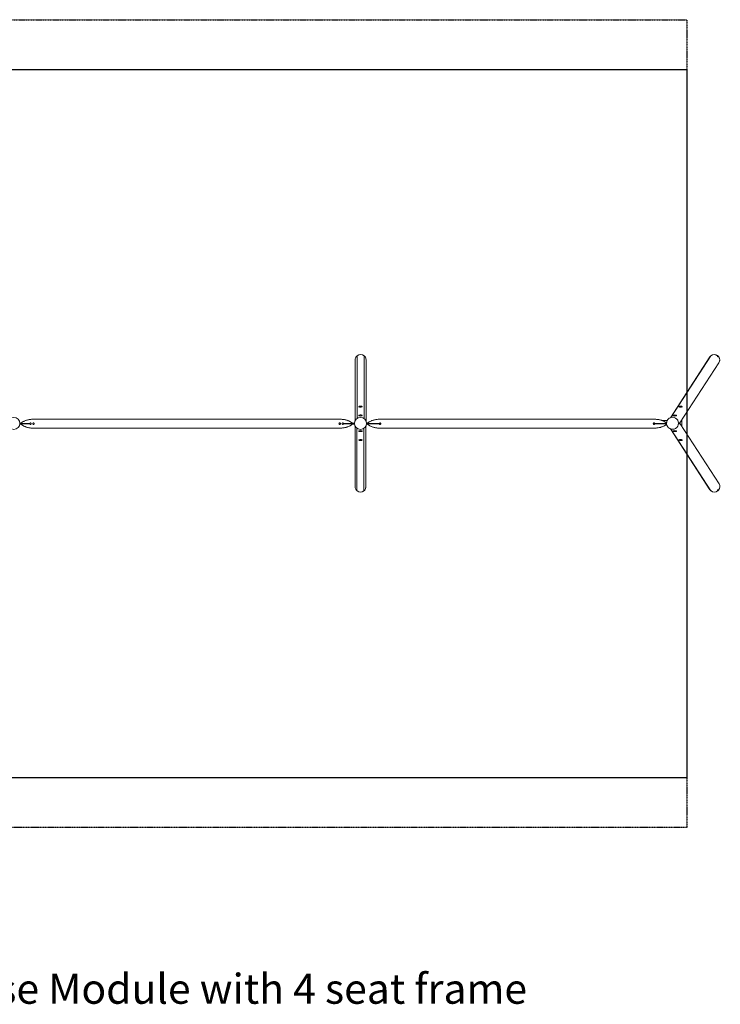
# Model space of a CAD drawing. Units: millimetres. Extents: x 15491 to 26167, y -5782 to 4073.
# Drawn here: x 19152 to 26167, y -5782 to 4073 of the extents above; entities that cross this region are included whole.
import ezdxf
from ezdxf.enums import TextEntityAlignment as Align

# ---------------------------------------------------------------- set-up
doc = ezdxf.new("R2010")
doc.units = ezdxf.units.MM
doc.header["$MEASUREMENT"] = 0
doc.linetypes.add('BORDER', pattern=[1.75, 0.5, -0.25, 0.5, -0.25, 0, -0.25])
doc.layers.add('HAGS-EN1176 Falling Space', color=30, linetype='BORDER')
doc.layers.add('HAGS-EN1176 Tested Surface', color=1, linetype='Continuous')
doc.layers.add('HAGS-Label', color=7, linetype='Continuous', lineweight=100)

msp = doc.modelspace()

# ---------------------------------------------------------------- linework, layer by layer
at = {"lineweight": 0}
for p, q in [((22530.6, 700.2), (22526.4, 702)), ((22530.6, 83.3), (22530.6, 707.4)), ((22600.2, 80.8), (22600.2, 707.4)), ((22604.4, 702), (22600.2, 700.2)), ((25667.1, 89.8), (26061.6, 698.1)), ((25670.7, 91), (26071.4, 709)), ((26139.4, 706.3), (26137.8, 702.1)), ((26139.8, 700.2), (26144, 702)), ((22511.1, 62.4), (22511.1, 668.6)), ((22619.6, 55.1), (22619.6, 668.6)), ((25761.9, 36.7), (26152.6, 639)), ((22548.7, 196.9), (22548.7, 197.1)), ((25783.2, 197.7), (25783.2, 197.9)), ((22547.5, 195.5), (22547.5, 195.5)), ((22547.5, 106.8), (22547.5, 106.9)), ((22548.7, 108.3), (22548.7, 108.5)), ((25725.7, 109), (25725.7, 109.2)), ((25726.9, 107.5), (25727, 107.6)), ((25784.4, 196.1), (25784.5, 196.3)), ((19153.5, 26.2), (19160.2, 26.2)), ((19153.9, 33.2), (19160.2, 33.2)), ((19290.2, 74.1), (22356.2, 74.1)), ((22503.4, 33.2), (22486.1, 33.2)), ((22503.8, 26.2), (22486.1, 26.2)), ((22509.4, 6.8), (22509.4, -602.2)), ((22617.9, 6.8), (22617.9, -602.2)), ((22630.2, 26.2), (22623.5, 26.2)), ((22630.2, 33.2), (22623.9, 33.2)), ((22760.2, 74.1), (25503.2, 74.1)), ((22760.2, 22.2), (22760.2, 37.2)), ((25503.2, 22.2), (25503.2, 37.2)), ((25581.6, 61.7), (25635.5, 61.7)), ((25614.7, 13.7), (25631.9, 13.7)), ((25747.7, 36.7), (25761.9, 36.7)), ((25760.2, 33.2), (25747.8, 33.2)), ((25763.6, 29.7), (25748.9, 29.7)), ((25751.5, 36.7), (25751.5, 33.2)), ((25760.2, 33.2), (25760.2, 29.7)), ((25763.6, 29.7), (26154.3, -572.7)), ((25781.4, 66.7), (25781.4, 2.2)), ((19290.2, -14.8), (22356.2, -14.8)), ((22528.9, -16.2), (22528.9, -641.1)), ((22598.5, -16.2), (22598.5, -641.1)), ((22760.2, -14.8), (25503.2, -14.8)), ((25668.7, -23.3), (26063.3, -631.8)), ((25672.2, -24.4), (26073.2, -642.7)), ((22524.6, -635.6), (22528.9, -633.9)), ((22598.5, -633.9), (22602.7, -635.6)), ((26139.5, -635.8), (26141.1, -639.9)), ((26145.7, -635.6), (26141.5, -633.9))]:
    msp.add_line(p, q, dxfattribs=at)
for centre in [(19093.7, 32.9), (22563.7, 32.9)]:
    msp.add_circle(centre, 60.2, dxfattribs=at)
for centre, major_axis, ratio, start_param, end_param in [((22565.4, 668.6), (-54.2, 0), 0.965926, -0.669498, 0), ((22525.2, 699.3), (-3, 0), 0.965926, -1.972222, -0.669498), ((22533.6, 707.4), (-3, 0), 0.965926, -0.901298, 0), ((22565.4, 668.6), (-54.2, 0), 0.965926, -2.240295, -0.901298), ((22597.2, 707.4), (3, 0), 0.965926, 0, 0.901298), ((22605.6, 699.3), (-3, 0), 0.965926, -2.472094, -1.169371), ((22565.4, 668.6), (54.2, 0), 0.965926, 0, 0.669498), ((26107.9, 669.9), (-44, 28.6), 0.95123, -0.149192, -0.091285), ((26107.1, 668.6), (-44, 28.6), 0.95123, -0.149192, -0.123687), ((26109.6, 669.9), (44, -28.6), 0.95123, 0.107241, 2.028364), ((26139.2, 701.5), (-1.26, 0.82), 0.95123, 0.196968, 2.570616), ((26108.8, 668.6), (-44, 28.6), 0.95123, -1.822678, -1.652408), ((26107.1, 668.6), (-44, 28.6), 0.95123, -1.821118, -1.694483), ((22563.7, 199.5), (-17.5, 0), 0.258819, -0.158562, 3.141593), ((22563.7, 196.6), (-16.7, 0), 0.258819, -0.265145, 0.277673), ((22563.7, 199.5), (17.5, 0), 0.258819, 0, 0.158562), ((22563.7, 110.8), (-17.5, 0), 0.258819, -0.158562, 3.141593), ((22563.7, 107.9), (-16.7, 0), 0.258819, -0.265145, 0.277673), ((22563.7, 110.8), (17.5, 0), 0.258819, 0, 0.158562), ((22563.7, -44.5), (17.5, 0), 0.258819, -0.158562, 3.141593), ((22563.7, -44.5), (-17.5, 0), 0.258819, 0, 0.158562), ((25710.6, -44.5), (17.5, -0.8), 0.254881, -0.155959, 3.297552), ((22563.7, -133.1), (17.5, 0), 0.258819, -0.158562, 3.141593), ((22563.7, -133.1), (-17.5, 0), 0.258819, 0, 0.158562), ((25768.1, -133.1), (17.5, -0.8), 0.254881, -0.155959, 3.297552), ((22563.7, -602.2), (-54.2, 0), 0.965926, 0, 0.669498), ((22523.5, -633), (3, 0), 0.965926, -2.472094, -1.169371), ((22565.4, -603.5), (52.5, 0), 0.965926, -2.457057, -2.340489), ((22565.4, -602.2), (52.5, 0), 0.965926, -2.432503, -2.340489), ((22531.9, -641.1), (-3, 0), 0.965926, 0, 0.901298), ((22563.7, -602.2), (54.2, 0), 0.965926, -2.240295, -0.901298), ((22565.4, -603.5), (52.5, 0), 0.965926, -1.315253, -0.002572), ((22595.5, -641.1), (3, 0), 0.965926, -0.901298, 0), ((22565.4, -602.2), (52.5, 0), 0.965926, -0.89093, -0.720422), ((22603.9, -633), (3, 0), 0.965926, -1.972222, -0.669498), ((22563.7, -602.2), (54.2, 0), 0.965926, -0.669498, 0), ((26109.6, -603.5), (-44, -28.6), 0.95123, 0.091285, 0.149192), ((26108.8, -602.2), (-44, -28.6), 0.95123, 0.123687, 0.149192), ((26108.8, -602.2), (-44, -28.6), 0.95123, 0.123685, 0.148635), ((26140.9, -635.2), (-1.26, -0.82), 0.95123, -2.570616, -0.196968), ((26109.6, -603.5), (44, 28.6), 0.95123, -1.480287, -1.279414), ((26108.8, -602.2), (44, 28.6), 0.95123, -1.44711, -1.320474), ((26108.8, -602.2), (44, 28.6), 0.95123, -1.447207, -1.320523)]:
    msp.add_ellipse(centre, major_axis=major_axis, ratio=ratio, start_param=start_param, end_param=end_param, dxfattribs=at)
at = {"lineweight": 0, "extrusion": (0, 0, -1)}
for centre, major_axis, ratio, start_param, end_param in [((22565.4, 669.9), (52.5, 0), 0.965926, -2.450732, -2.294522), ((22565.4, 668.6), (52.5, 0), 0.965926, -2.419512, -2.295561), ((22565.4, 669.9), (52.5, 0), 0.965926, -0.84707, -0.69086), ((22565.4, 668.6), (52.5, 0), 0.965926, -0.846031, -0.72208), ((26107.1, 668.6), (-45.5, 29.5), 0.95123, 0, 0.071105), ((26066.1, 699.3), (-2.52, 1.63), 0.95123, 0.071105, 1.30214), ((26074, 707.4), (-2.52, 1.63), 0.95123, 0, 0.302904), ((26107.1, 668.6), (-45.5, 29.5), 0.95123, 0.302904, 1.641901), ((26136.6, 707.4), (2.52, -1.63), 0.95123, -1.499692, -0.196968), ((26145.2, 699.3), (2.52, -1.63), 0.95123, -2.570616, -1.267892), ((26107.1, 668.6), (45.5, -29.5), 0.95123, -1.267892, 0), ((25768.1, 199.5), (17.5, 0.8), 0.254881, -0.155959, 3.297552), ((25768.3, 196.6), (16.7, 0.8), 0.254881, -0.096982, 0.458363), ((25710.6, 110.8), (17.5, 0.8), 0.254881, -0.155959, 3.297552), ((25710.8, 107.9), (16.7, 0.8), 0.254881, -0.096982, 0.458363), ((25688.5, 33.5), (0, 60.2), 0.984786, 0, 3.141593), ((26108.8, -602.2), (45.5, 29.5), 0.95123, 0, 1.267892), ((26108.8, -602.2), (-45.5, -29.5), 0.95123, -0.071105, 0), ((26067.8, -633), (-2.52, -1.63), 0.95123, -1.30214, -0.071105), ((26075.7, -641.1), (-2.52, -1.63), 0.95123, -0.302904, 0), ((26108.8, -602.2), (-45.5, -29.5), 0.95123, -1.641901, -0.302904), ((26138.3, -641.1), (2.52, 1.63), 0.95123, 0.196968, 1.499692), ((26146.9, -633), (-2.52, -1.63), 0.95123, -1.8737, -0.570977)]:
    msp.add_ellipse(centre, major_axis=major_axis, ratio=ratio, start_param=start_param, end_param=end_param, dxfattribs=at)
at = {"lineweight": 0}
for points, knots in [([(22580.9, 200.2), (22580.6, 200.8), (22580.1, 201.2), (22578.9, 202.3), (22578.2, 202.7), (22575.7, 203.7), (22573.9, 204.2), (22570.2, 204.8), (22568.5, 205), (22565, 205.2), (22563.2, 205.2), (22559.8, 205), (22558.2, 204.9), (22555, 204.5), (22553.4, 204.2), (22550.5, 203.3), (22549.1, 202.8), (22547.3, 201.4), (22546.8, 200.9), (22546.4, 200.2)], [0.158562, 0.158562, 0.158562, 0.158562, 0.294003, 0.294003, 0.533543, 0.533543, 1.004471, 1.004471, 1.368446, 1.368446, 1.712807, 1.712807, 2.056078, 2.056078, 2.412961, 2.412961, 2.827584, 2.827584, 2.98303, 2.98303, 2.98303, 2.98303]), ([(25785.4, 201), (25785, 201.5), (25784.5, 202), (25783.3, 202.9), (25782.6, 203.3), (25780.1, 204.2), (25778.3, 204.6), (25774.6, 205), (25772.8, 205.1), (25769.3, 205.2), (25767.6, 205.1), (25764.2, 204.8), (25762.5, 204.6), (25759.3, 204), (25757.8, 203.7), (25754.9, 202.7), (25753.6, 202.2), (25751.8, 200.7), (25751.3, 200.1), (25750.8, 199.4)], [0.167827, 0.167827, 0.167827, 0.167827, 0.300572, 0.300572, 0.534291, 0.534291, 1.008675, 1.008675, 1.373035, 1.373035, 1.717255, 1.717255, 2.06013, 2.06013, 2.416063, 2.416063, 2.828005, 2.828005, 2.9975, 2.9975, 2.9975, 2.9975]), ([(22580.9, 111.6), (22580.6, 112.2), (22580.1, 112.6), (22578.9, 113.6), (22578.2, 114.1), (22575.7, 115.1), (22573.9, 115.6), (22570.2, 116.2), (22568.5, 116.4), (22565, 116.6), (22563.2, 116.6), (22559.8, 116.4), (22558.2, 116.3), (22555, 115.9), (22553.4, 115.6), (22550.5, 114.7), (22549.1, 114.2), (22547.3, 112.8), (22546.8, 112.3), (22546.4, 111.6)], [0.158562, 0.158562, 0.158562, 0.158562, 0.294003, 0.294003, 0.533543, 0.533543, 1.004471, 1.004471, 1.368446, 1.368446, 1.712807, 1.712807, 2.056078, 2.056078, 2.412961, 2.412961, 2.827584, 2.827584, 2.98303, 2.98303, 2.98303, 2.98303]), ([(25727.9, 112.3), (25727.5, 112.9), (25727, 113.3), (25725.8, 114.2), (25725, 114.6), (25722.6, 115.6), (25720.8, 115.9), (25717.1, 116.4), (25715.3, 116.5), (25711.8, 116.5), (25710.1, 116.4), (25706.7, 116.2), (25705, 115.9), (25701.8, 115.4), (25700.3, 115), (25697.4, 114.1), (25696.1, 113.5), (25694.3, 112), (25693.8, 111.5), (25693.3, 110.7)], [0.167827, 0.167827, 0.167827, 0.167827, 0.300572, 0.300572, 0.534291, 0.534291, 1.008675, 1.008675, 1.373035, 1.373035, 1.717255, 1.717255, 2.06013, 2.06013, 2.416063, 2.416063, 2.828005, 2.828005, 2.9975, 2.9975, 2.9975, 2.9975]), ([(19160.2, 33.2), (19160.2, 33.2), (19160.2, 33.2), (19160.2, 33.2), (19160.2, 33.2), (19160.2, 33.2), (19160.2, 33.2), (19160.2, 33.2), (19160.2, 33.2), (19160.2, 33.2), (19160.2, 33.2), (19160.2, 33.2), (19160.3, 33.2), (19160.4, 33.2), (19160.5, 33.2), (19161.2, 33.5), (19161.7, 33.8), (19163.9, 35.2), (19165.5, 36.5), (19170.2, 40), (19173.3, 42.2), (19179.7, 46.4), (19183, 48.4), (19189.9, 52.2), (19193.4, 54), (19200.8, 57.4), (19204.6, 59), (19212.4, 62), (19216.5, 63.4), (19224.9, 65.9), (19229.2, 67), (19238.1, 69.1), (19242.7, 70), (19252.2, 71.6), (19257, 72.2), (19267, 73.2), (19272.1, 73.6), (19280.2, 74), (19283.2, 74), (19287.2, 74.1), (19288.2, 74.1), (19289.5, 74.1), (19289.8, 74.1), (19290.2, 74.1)], [0, 0, 0, 0, 0.001801, 0.001801, 0.002886, 0.002886, 0.00365, 0.00365, 0.011582, 0.011582, 0.032717, 0.032717, 0.1845, 0.1845, 0.491891, 0.491891, 2.203612, 2.203612, 8.440179, 8.440179, 19.83733, 19.83733, 31.409049, 31.409049, 43.331395, 43.331395, 55.684166, 55.684166, 68.531416, 68.531416, 81.936244, 81.936244, 95.963939, 95.963939, 110.67853, 110.67853, 125.977014, 125.977014, 134.978061, 134.978061, 137.978097, 137.978097, 138.978099, 138.978099, 138.978099, 138.978099]), ([(19290.2, -14.8), (19286.8, -14.8), (19283.5, -14.7), (19275, -14.4), (19269.9, -14.1), (19259.8, -13.2), (19254.9, -12.6), (19245.3, -11.1), (19240.7, -10.3), (19231.7, -8.3), (19227.3, -7.2), (19218.8, -4.8), (19214.7, -3.4), (19206.7, -0.5), (19202.9, 1), (19195.5, 4.3), (19191.9, 6.1), (19184.9, 9.8), (19181.6, 11.8), (19175.1, 15.9), (19172, 18), (19167.3, 21.5), (19165.7, 22.7), (19163.2, 24.5), (19162.4, 25.1), (19161.1, 25.8), (19160.8, 26), (19160.3, 26.1), (19160.3, 26.2), (19160.2, 26.2), (19160.2, 26.2), (19160.2, 26.2), (19160.2, 26.2), (19160.2, 26.2), (19160.2, 26.2), (19160.2, 26.2), (19160.2, 26.2), (19160.2, 26.2), (19160.2, 26.2), (19160.2, 26.2), (19160.2, 26.2), (19160.2, 26.2), (19160.2, 26.2), (19160.2, 26.2)], [0, 0, 0, 0, 10.001371, 10.001371, 25.469737, 25.469737, 40.321494, 40.321494, 54.472913, 54.472913, 67.988947, 67.988947, 80.935407, 80.935407, 93.375706, 93.375706, 105.373183, 105.373183, 117.002208, 117.002208, 128.405096, 128.405096, 134.365508, 134.365508, 137.528075, 137.528075, 138.760112, 138.760112, 138.917138, 138.917138, 138.948393, 138.948393, 138.964018, 138.964018, 138.971832, 138.971832, 138.975072, 138.975072, 138.975419, 138.975419, 138.975686, 138.975686, 138.976062, 138.976062, 138.976062, 138.976062]), ([(19164.7, 33.1), (19164.3, 32.8), (19163.9, 32.5), (19163.3, 31.7), (19163, 31.3), (19162.7, 30.5), (19162.7, 30.1), (19162.7, 29.3), (19162.7, 28.9), (19163, 28), (19163.3, 27.6), (19163.9, 26.9), (19164.3, 26.5), (19164.7, 26.2)], [-0.8515072, -0.8515072, -0.8515072, -0.8515072, -0.6967884, -0.6967884, -0.5494249, -0.5494249, -0.4260906, -0.4260906, -0.3027704, -0.3027704, -0.1555821, -0.1555821, 0, 0, 0, 0]), ([(19175.9, 32.9), (19174.9, 33.6), (19173.7, 34.1), (19172, 34.5), (19171.3, 34.6), (19170.2, 34.7), (19169.8, 34.7), (19169.2, 34.6), (19168.9, 34.6), (19168.5, 34.5), (19168.3, 34.5), (19167.9, 34.4), (19167.7, 34.4), (19167.3, 34.3), (19167.1, 34.2), (19166.6, 34.1), (19166.4, 34), (19165.6, 33.6), (19165.2, 33.4), (19164.8, 33.2), (19164.7, 33.1), (19164.7, 33.1)], [-3.312516, -3.312516, -3.312516, -3.312516, -2.641751, -2.641751, -2.078038, -2.078038, -1.804839, -1.804839, -1.649591, -1.649591, -1.525394, -1.525394, -1.38178, -1.38178, -1.216774, -1.216774, -0.941429, -0.941429, -0.197077, -0.197077, 0, 0, 0, 0]), ([(19164.7, 26.2), (19164.8, 26.2), (19164.9, 26.1), (19165.3, 25.8), (19165.7, 25.6), (19166.4, 25.3), (19166.7, 25.2), (19167.2, 25.1), (19167.4, 25), (19167.8, 24.9), (19167.9, 24.9), (19168.4, 24.8), (19168.5, 24.8), (19169, 24.7), (19169.2, 24.7), (19169.9, 24.7), (19170.3, 24.7), (19171.4, 24.7), (19172.3, 24.8), (19173.9, 25.3), (19175, 25.7), (19175.9, 26.5)], [-4.387176, -4.387176, -4.387176, -4.387176, -3.889082, -3.889082, -2.781363, -2.781363, -2.369177, -2.369177, -2.156015, -2.156015, -1.993196, -1.993196, -1.848421, -1.848421, -1.660879, -1.660879, -1.320958, -1.320958, -0.625866, -0.625866, 0, 0, 0, 0]), ([(19177.6, 29.9), (19177.6, 30.2), (19177.6, 30.5), (19177.3, 31.2), (19177.1, 31.6), (19176.6, 32.3), (19176.3, 32.6), (19175.9, 32.9)], [-0.3619737, -0.3619737, -0.3619737, -0.3619737, -0.2603781, -0.2603781, -0.1362009, -0.1362009, -0.0000131, -0.0000131, -0.0000131, -0.0000131]), ([(19175.9, 26.5), (19176.3, 26.7), (19176.6, 27.1), (19177.1, 27.7), (19177.3, 28.1), (19177.6, 28.8), (19177.7, 29.2), (19177.7, 29.7), (19177.7, 29.8), (19177.6, 29.9)], [-0.7694261, -0.7694261, -0.7694261, -0.7694261, -0.6336261, -0.6336261, -0.5097984, -0.5097984, -0.3850812, -0.3850812, -0.3619737, -0.3619737, -0.3619737, -0.3619737]), ([(19253, 32), (19252.8, 31.3), (19252.7, 30.5), (19252.7, 28.8), (19252.8, 28), (19253, 27.3)], [0, 0, 0, 0, 0.2436717, 0.2436717, 0.4857104, 0.4857104, 0.4857104, 0.4857104]), ([(19267.3, 32), (19267, 32.8), (19266.7, 33.5), (19265.6, 34.9), (19264.9, 35.6), (19263.4, 36.5), (19262.7, 36.8), (19261.3, 37.1), (19260.7, 37.2), (19259.5, 37.2), (19259, 37.1), (19257.6, 36.8), (19257, 36.5), (19255.4, 35.6), (19254.7, 34.9), (19253.6, 33.5), (19253.3, 32.8), (19253, 32)], [0, 0, 0, 0, 0.240615, 0.240615, 0.539894, 0.539894, 0.766142, 0.766142, 0.945866, 0.945866, 1.1255, 1.1255, 1.351331, 1.351331, 1.657755, 1.657755, 1.893013, 1.893013, 1.893013, 1.893013]), ([(19253, 27.3), (19253.3, 26.6), (19253.6, 25.9), (19254.7, 24.4), (19255.4, 23.8), (19256.9, 22.8), (19257.6, 22.6), (19258.9, 22.2), (19259.5, 22.2), (19260.7, 22.2), (19261.3, 22.2), (19262.6, 22.5), (19263.3, 22.8), (19264.8, 23.7), (19265.6, 24.4), (19266.7, 25.8), (19267, 26.6), (19267.3, 27.3)], [0, 0, 0, 0, 0.232613, 0.232613, 0.538956, 0.538956, 0.765405, 0.765405, 0.945161, 0.945161, 1.124621, 1.124621, 1.350069, 1.350069, 1.649194, 1.649194, 1.892253, 1.892253, 1.892253, 1.892253]), ([(19267.3, 27.3), (19267.5, 28.1), (19267.7, 28.9), (19267.7, 30.5), (19267.5, 31.2), (19267.3, 32)], [0, 0, 0, 0, 0.2380651, 0.2380651, 0.4749441, 0.4749441, 0.4749441, 0.4749441]), ([(19283, 32), (19282.8, 31.2), (19282.7, 30.4), (19282.7, 28.9), (19282.8, 28.1), (19283, 27.4)], [0, 0, 0, 0, 0.235476, 0.235476, 0.4697977, 0.4697977, 0.4697977, 0.4697977]), ([(19290.2, 37.2), (19289.8, 37.2), (19289.4, 37.1), (19288.7, 37), (19288.3, 36.9), (19287.1, 36.6), (19286.4, 36.2), (19285.1, 35.3), (19284.6, 34.7), (19283.7, 33.5), (19283.3, 32.7), (19283, 32)], [0, 0, 0, 0, 0.1095981, 0.1095981, 0.2330901, 0.2330901, 0.4732265, 0.4732265, 0.7002335, 0.7002335, 0.9478687, 0.9478687, 0.9478687, 0.9478687]), ([(19283, 27.4), (19283.3, 26.6), (19283.6, 25.8), (19284.6, 24.6), (19285.1, 24), (19286.4, 23.1), (19287.1, 22.8), (19288.2, 22.4), (19288.7, 22.3), (19289.4, 22.2), (19289.8, 22.2), (19290.2, 22.2)], [0, 0, 0, 0, 0.2469959, 0.2469959, 0.4734696, 0.4734696, 0.7140072, 0.7140072, 0.8379358, 0.8379358, 0.9478504, 0.9478504, 0.9478504, 0.9478504]), ([(19290.2, 22.2), (19291.1, 22.2), (19292.1, 22.4), (19294, 23.1), (19294.8, 23.7), (19296.1, 25), (19296.7, 25.9), (19297.5, 27.7), (19297.7, 28.7), (19297.7, 30.6), (19297.5, 31.6), (19296.7, 33.5), (19296.1, 34.3), (19294.8, 35.6), (19294, 36.2), (19292.1, 37), (19291.1, 37.2), (19290.2, 37.2)], [0, 0, 0, 0, 0.283102, 0.283102, 0.566204, 0.566204, 0.849297, 0.849297, 1.132391, 1.132391, 1.415485, 1.415485, 1.698579, 1.698579, 1.981681, 1.981681, 2.264782, 2.264782, 2.264782, 2.264782]), ([(22356.2, 22.2), (22355.2, 22.2), (22354.2, 22.4), (22352.4, 23.1), (22351.5, 23.7), (22350.2, 25), (22349.6, 25.9), (22348.8, 27.7), (22348.7, 28.7), (22348.7, 30.6), (22348.8, 31.6), (22349.6, 33.5), (22350.2, 34.3), (22351.5, 35.6), (22352.4, 36.2), (22354.2, 37), (22355.2, 37.2), (22356.2, 37.2)], [-4.529565, -4.529565, -4.529565, -4.529565, -4.246463, -4.246463, -3.963361, -3.963361, -3.680267, -3.680267, -3.397173, -3.397173, -3.11408, -3.11408, -2.830986, -2.830986, -2.547884, -2.547884, -2.264782, -2.264782, -2.264782, -2.264782]), ([(22356.2, 74.1), (22359.5, 74.1), (22362.8, 74.1), (22371.3, 73.8), (22376.5, 73.4), (22386.5, 72.5), (22391.4, 71.9), (22401, 70.5), (22405.6, 69.6), (22414.7, 67.6), (22419, 66.5), (22427.5, 64.1), (22431.6, 62.8), (22439.6, 59.9), (22443.4, 58.3), (22450.8, 55), (22454.4, 53.2), (22461.4, 49.5), (22464.7, 47.5), (22471.2, 43.4), (22474.4, 41.3), (22479, 37.9), (22480.6, 36.7), (22483.1, 34.9), (22483.9, 34.2), (22485.2, 33.5), (22485.5, 33.3), (22486, 33.2), (22486, 33.2), (22486.1, 33.2), (22486.1, 33.2), (22486.1, 33.2), (22486.1, 33.2), (22486.1, 33.2), (22486.1, 33.2), (22486.1, 33.2), (22486.1, 33.2), (22486.1, 33.2), (22486.1, 33.2), (22486.1, 33.2)], [0, 0, 0, 0, 10.001371, 10.001371, 25.469737, 25.469737, 40.321494, 40.321494, 54.472913, 54.472913, 67.988947, 67.988947, 80.935407, 80.935407, 93.375706, 93.375706, 105.373183, 105.373183, 117.002208, 117.002208, 128.405096, 128.405096, 134.365508, 134.365508, 137.528074, 137.528074, 138.760112, 138.760112, 138.917138, 138.917138, 138.948392, 138.948392, 138.964018, 138.964018, 138.971834, 138.971834, 138.975026, 138.975026, 138.975395, 138.975395, 138.975395, 138.975395]), ([(22356.2, 37.2), (22356.5, 37.2), (22356.9, 37.1), (22357.7, 37), (22358.1, 36.9), (22359.2, 36.6), (22359.9, 36.2), (22361.2, 35.3), (22361.7, 34.7), (22362.7, 33.5), (22363, 32.7), (22363.3, 32)], [0, 0, 0, 0, 0.1095981, 0.1095981, 0.2330901, 0.2330901, 0.4732265, 0.4732265, 0.7002335, 0.7002335, 0.9478687, 0.9478687, 0.9478687, 0.9478687]), ([(22363.3, 27.4), (22363, 26.6), (22362.7, 25.8), (22361.7, 24.6), (22361.2, 24), (22359.9, 23.1), (22359.2, 22.8), (22358.1, 22.4), (22357.7, 22.3), (22356.9, 22.2), (22356.5, 22.2), (22356.2, 22.2)], [0, 0, 0, 0, 0.2469959, 0.2469959, 0.4734696, 0.4734696, 0.7140072, 0.7140072, 0.8379358, 0.8379358, 0.9478504, 0.9478504, 0.9478504, 0.9478504]), ([(22486.1, 26.2), (22486.1, 26.2), (22486.1, 26.2), (22486.1, 26.2), (22486.1, 26.2), (22486.1, 26.2), (22486.1, 26.2), (22486.1, 26.2), (22486.1, 26.2), (22486.1, 26.2), (22486.1, 26.2), (22486.1, 26.2), (22486.1, 26.2), (22486.1, 26.2), (22486.1, 26.2), (22486, 26.1), (22485.9, 26.1), (22485.7, 26.1), (22485.8, 26.1), (22486.1, 26.1), (22486.2, 26.2), (22486.1, 26.2), (22486.1, 26.2), (22486.1, 26.2), (22486.1, 26.2), (22486.1, 26.2), (22486.1, 26.2), (22486.1, 26.2), (22486, 26.2), (22485.9, 26.1), (22485.8, 26.1), (22485.1, 25.9), (22484.7, 25.5), (22482.4, 24.1), (22480.8, 22.8), (22476.1, 19.3), (22473, 17.1), (22466.6, 12.9), (22463.3, 10.9), (22456.4, 7.1), (22452.9, 5.3), (22445.5, 1.9), (22441.7, 0.3), (22433.9, -2.7), (22429.8, -4), (22421.4, -6.6), (22417.1, -7.7), (22408.2, -9.8), (22403.6, -10.7), (22394.2, -12.2), (22389.3, -12.9), (22379.3, -13.9), (22374.2, -14.3), (22366.2, -14.6), (22363.2, -14.7), (22359.2, -14.8), (22358.2, -14.8), (22356.8, -14.8), (22356.5, -14.8), (22356.2, -14.8)], [0, 0, 0, 0, 0.001655, 0.001655, 0.00168, 0.00168, 0.003245, 0.003245, 0.006372, 0.006372, 0.012622, 0.012622, 0.023366, 0.023366, 0.08069, 0.08069, 0.374304, 0.374304, 0.560038, 0.560038, 0.745772, 0.745772, 0.747341, 0.747341, 0.755269, 0.755269, 0.776409, 0.776409, 0.928192, 0.928192, 1.235582, 1.235582, 2.947304, 2.947304, 9.183871, 9.183871, 20.581022, 20.581022, 32.152741, 32.152741, 44.075087, 44.075087, 56.427858, 56.427858, 69.275108, 69.275108, 82.679936, 82.679936, 96.707631, 96.707631, 111.422223, 111.422223, 126.720706, 126.720706, 135.721753, 135.721753, 138.72179, 138.72179, 139.721791, 139.721791, 139.721791, 139.721791]), ([(22363.3, 32), (22363.5, 31.2), (22363.7, 30.4), (22363.7, 28.9), (22363.5, 28.1), (22363.3, 27.4)], [0, 0, 0, 0, 0.235476, 0.235476, 0.4697977, 0.4697977, 0.4697977, 0.4697977]), ([(22379, 27.3), (22378.8, 28.1), (22378.7, 28.9), (22378.7, 30.5), (22378.8, 31.2), (22379, 32)], [0, 0, 0, 0, 0.2380651, 0.2380651, 0.4749441, 0.4749441, 0.4749441, 0.4749441]), ([(22379, 32), (22379.3, 32.8), (22379.6, 33.5), (22380.7, 34.9), (22381.5, 35.6), (22383, 36.5), (22383.7, 36.8), (22385, 37.1), (22385.6, 37.2), (22386.8, 37.2), (22387.4, 37.1), (22388.7, 36.8), (22389.4, 36.5), (22390.9, 35.6), (22391.6, 34.9), (22392.7, 33.5), (22393, 32.8), (22393.3, 32)], [0, 0, 0, 0, 0.240615, 0.240615, 0.539894, 0.539894, 0.766142, 0.766142, 0.945866, 0.945866, 1.1255, 1.1255, 1.351331, 1.351331, 1.657755, 1.657755, 1.893013, 1.893013, 1.893013, 1.893013]), ([(22393.3, 27.3), (22393, 26.6), (22392.7, 25.9), (22391.6, 24.4), (22390.9, 23.8), (22389.4, 22.8), (22388.7, 22.6), (22387.4, 22.2), (22386.8, 22.2), (22385.6, 22.2), (22385, 22.2), (22383.7, 22.5), (22383, 22.8), (22381.5, 23.7), (22380.7, 24.4), (22379.7, 25.8), (22379.3, 26.6), (22379, 27.3)], [0, 0, 0, 0, 0.232613, 0.232613, 0.538956, 0.538956, 0.765405, 0.765405, 0.945161, 0.945161, 1.124621, 1.124621, 1.350069, 1.350069, 1.649194, 1.649194, 1.892253, 1.892253, 1.892253, 1.892253]), ([(22393.3, 32), (22393.5, 31.3), (22393.7, 30.5), (22393.7, 28.8), (22393.5, 28), (22393.3, 27.3)], [0, 0, 0, 0, 0.2436717, 0.2436717, 0.4857104, 0.4857104, 0.4857104, 0.4857104]), ([(22468.7, 29.4), (22468.7, 29.5), (22468.7, 29.6), (22468.7, 30.1), (22468.7, 30.5), (22469, 31.2), (22469.2, 31.6), (22469.7, 32.3), (22470, 32.6), (22470.4, 32.9)], [0.3619603, 0.3619603, 0.3619603, 0.3619603, 0.3843748, 0.3843748, 0.5090875, 0.5090875, 0.6332743, 0.6332743, 0.7694727, 0.7694727, 0.7694727, 0.7694727]), ([(22470.4, 26.5), (22470, 26.7), (22469.7, 27.1), (22469.2, 27.7), (22469, 28.1), (22468.8, 28.8), (22468.7, 29.1), (22468.7, 29.4)], [0, 0, 0, 0, 0.1358106, 0.1358106, 0.2596479, 0.2596479, 0.3619603, 0.3619603, 0.3619603, 0.3619603]), ([(22470.4, 32.9), (22471.4, 33.6), (22472.6, 34.1), (22474.3, 34.5), (22475.1, 34.6), (22476.1, 34.7), (22476.5, 34.7), (22477.1, 34.6), (22477.4, 34.6), (22477.8, 34.5), (22478, 34.5), (22478.4, 34.4), (22478.6, 34.4), (22479, 34.3), (22479.2, 34.2), (22479.7, 34.1), (22480, 34), (22480.8, 33.6), (22481.1, 33.4), (22481.5, 33.2), (22481.6, 33.1), (22481.6, 33.1)], [0, 0, 0, 0, 0.668088, 0.668088, 1.229551, 1.229551, 1.501659, 1.501659, 1.656288, 1.656288, 1.77999, 1.77999, 1.92303, 1.92303, 2.087377, 2.087377, 2.361624, 2.361624, 3.103005, 3.103005, 3.299295, 3.299295, 3.299295, 3.299295]), ([(22481.6, 26.2), (22481.5, 26.2), (22481.4, 26.1), (22481, 25.8), (22480.6, 25.6), (22479.9, 25.3), (22479.6, 25.2), (22479.1, 25.1), (22479, 25), (22478.6, 24.9), (22478.4, 24.9), (22478, 24.8), (22477.8, 24.8), (22477.3, 24.7), (22477.1, 24.7), (22476.4, 24.7), (22476, 24.7), (22474.9, 24.7), (22474, 24.8), (22472.4, 25.3), (22471.3, 25.7), (22470.4, 26.5)], [0, 0, 0, 0, 0.301393, 0.301393, 0.971666, 0.971666, 1.221076, 1.221076, 1.350059, 1.350059, 1.448579, 1.448579, 1.536182, 1.536182, 1.649662, 1.649662, 1.855345, 1.855345, 2.27594, 2.27594, 2.654647, 2.654647, 2.654647, 2.654647]), ([(22481.6, 33.1), (22482, 32.8), (22482.4, 32.5), (22483, 31.7), (22483.3, 31.3), (22483.6, 30.5), (22483.7, 30.1), (22483.7, 29.3), (22483.6, 28.9), (22483.3, 28), (22483, 27.6), (22482.4, 26.9), (22482, 26.5), (22481.6, 26.2)], [0.0000025, 0.0000025, 0.0000025, 0.0000025, 0.154717, 0.154717, 0.3020764, 0.3020764, 0.4254073, 0.4254073, 0.5487241, 0.5487241, 0.6959083, 0.6959083, 0.8514861, 0.8514861, 0.8514861, 0.8514861]), ([(22630.2, 33.2), (22630.2, 33.2), (22630.2, 33.2), (22630.2, 33.2), (22630.2, 33.2), (22630.2, 33.2), (22630.2, 33.2), (22630.2, 33.2), (22630.2, 33.2), (22630.2, 33.2), (22630.2, 33.2), (22630.3, 33.2), (22630.3, 33.2), (22630.5, 33.2), (22630.7, 33.3), (22630.9, 33.4), (22630.7, 33.3), (22630.3, 33.2), (22630, 33.2), (22630.2, 33.2), (22630.2, 33.2), (22630.2, 33.2), (22630.2, 33.2), (22630.2, 33.2), (22630.2, 33.2), (22630.2, 33.2), (22630.2, 33.2), (22630.2, 33.2), (22630.2, 33.2), (22630.2, 33.2), (22630.3, 33.2), (22630.4, 33.2), (22630.5, 33.2), (22631.2, 33.5), (22631.7, 33.8), (22633.9, 35.2), (22635.5, 36.5), (22640.2, 40), (22643.3, 42.2), (22649.7, 46.4), (22653, 48.4), (22659.9, 52.2), (22663.4, 54), (22670.8, 57.4), (22674.6, 59), (22682.4, 62), (22686.5, 63.4), (22694.9, 65.9), (22699.2, 67), (22708.1, 69.1), (22712.7, 70), (22722.2, 71.6), (22727, 72.2), (22737, 73.2), (22742.1, 73.6), (22750.2, 74), (22753.2, 74), (22757.2, 74.1), (22758.2, 74.1), (22759.5, 74.1), (22759.8, 74.1), (22760.2, 74.1)], [0, 0, 0, 0, 0.000391, 0.000391, 0.001182, 0.001182, 0.001966, 0.001966, 0.005023, 0.005023, 0.070279, 0.070279, 0.157294, 0.157294, 0.689088, 0.689088, 1.031639, 1.031639, 1.37419, 1.37419, 1.374583, 1.374583, 1.374681, 1.374681, 1.377806, 1.377806, 1.385733, 1.385733, 1.406873, 1.406873, 1.558657, 1.558657, 1.866047, 1.866047, 3.577768, 3.577768, 9.814335, 9.814335, 21.211486, 21.211486, 32.783206, 32.783206, 44.705551, 44.705551, 57.058322, 57.058322, 69.905573, 69.905573, 83.310401, 83.310401, 97.338096, 97.338096, 112.052687, 112.052687, 127.351171, 127.351171, 136.352218, 136.352218, 139.352254, 139.352254, 140.352255, 140.352255, 140.352255, 140.352255]), ([(22760.2, -14.8), (22756.8, -14.8), (22753.5, -14.7), (22745, -14.4), (22739.9, -14.1), (22729.8, -13.2), (22724.9, -12.6), (22715.3, -11.1), (22710.7, -10.3), (22701.7, -8.3), (22697.3, -7.2), (22688.8, -4.8), (22684.7, -3.4), (22676.7, -0.5), (22672.9, 1), (22665.5, 4.3), (22661.9, 6.1), (22654.9, 9.8), (22651.6, 11.8), (22645.1, 15.9), (22642, 18), (22637.3, 21.5), (22635.7, 22.7), (22633.2, 24.5), (22632.4, 25.1), (22631.1, 25.8), (22630.8, 26), (22630.3, 26.1), (22630.3, 26.2), (22630.2, 26.2), (22630.2, 26.2), (22630.2, 26.2), (22630.2, 26.2), (22630.2, 26.2), (22630.2, 26.2), (22630.2, 26.2), (22630.2, 26.2), (22630.2, 26.2), (22630.2, 26.2), (22630.2, 26.2), (22630.2, 26.2), (22630.2, 26.2), (22630.2, 26.2), (22630.1, 26.2), (22630.5, 26.1), (22630.3, 26.1), (22630.2, 26.2), (22630.2, 26.2), (22630.2, 26.2), (22630.2, 26.2), (22630.2, 26.2), (22630.2, 26.2)], [0, 0, 0, 0, 10.001371, 10.001371, 25.469737, 25.469737, 40.321494, 40.321494, 54.472913, 54.472913, 67.988947, 67.988947, 80.935407, 80.935407, 93.375706, 93.375706, 105.373183, 105.373183, 117.002208, 117.002208, 128.405096, 128.405096, 134.365508, 134.365508, 137.528075, 137.528075, 138.760112, 138.760112, 138.917138, 138.917138, 138.948393, 138.948393, 138.964018, 138.964018, 138.971831, 138.971831, 138.973784, 138.973784, 138.974762, 138.974762, 138.976192, 138.976192, 138.976696, 138.976696, 139.228895, 139.228895, 139.48019, 139.48019, 139.480437, 139.480437, 139.480934, 139.480934, 139.480934, 139.480934]), ([(22634.7, 33.1), (22634.3, 32.8), (22633.9, 32.5), (22633.3, 31.7), (22633, 31.3), (22632.7, 30.5), (22632.7, 30.1), (22632.7, 29.3), (22632.7, 28.9), (22633, 28), (22633.3, 27.6), (22633.9, 26.9), (22634.3, 26.5), (22634.7, 26.2)], [0, 0, 0, 0, 0.1544252, 0.1544252, 0.3018424, 0.3018424, 0.4251828, 0.4251828, 0.5485002, 0.5485002, 0.6956291, 0.6956291, 0.8514691, 0.8514691, 0.8514691, 0.8514691]), ([(22645.9, 32.9), (22644.9, 33.6), (22643.7, 34.1), (22642, 34.5), (22641.3, 34.6), (22640.2, 34.7), (22639.8, 34.7), (22639.2, 34.6), (22638.9, 34.6), (22638.5, 34.5), (22638.3, 34.5), (22637.9, 34.4), (22637.7, 34.4), (22637.3, 34.3), (22637.1, 34.2), (22636.6, 34.1), (22636.4, 34), (22635.6, 33.6), (22635.2, 33.4), (22634.8, 33.2), (22634.7, 33.1), (22634.7, 33.1)], [0, 0, 0, 0, 0.668088, 0.668088, 1.229551, 1.229551, 1.501659, 1.501659, 1.656288, 1.656288, 1.77999, 1.77999, 1.92303, 1.92303, 2.087377, 2.087377, 2.361624, 2.361624, 3.103005, 3.103005, 3.299295, 3.299295, 3.299295, 3.299295]), ([(22634.7, 26.2), (22634.8, 26.2), (22634.9, 26.1), (22635.3, 25.8), (22635.7, 25.6), (22636.4, 25.3), (22636.7, 25.2), (22637.2, 25.1), (22637.4, 25), (22637.8, 24.9), (22637.9, 24.9), (22638.4, 24.8), (22638.5, 24.8), (22639, 24.7), (22639.2, 24.7), (22639.9, 24.7), (22640.3, 24.7), (22641.4, 24.7), (22642.3, 24.8), (22643.9, 25.3), (22645, 25.7), (22645.9, 26.5)], [0, 0, 0, 0, 0.301393, 0.301393, 0.971666, 0.971666, 1.221076, 1.221076, 1.350059, 1.350059, 1.448579, 1.448579, 1.536182, 1.536182, 1.649662, 1.649662, 1.855345, 1.855345, 2.27594, 2.27594, 2.654647, 2.654647, 2.654647, 2.654647]), ([(22645.9, 26.5), (22646.3, 26.7), (22646.6, 27.1), (22647.1, 27.7), (22647.3, 28.1), (22647.6, 28.8), (22647.7, 29.3), (22647.7, 30.1), (22647.6, 30.5), (22647.3, 31.2), (22647.1, 31.6), (22646.6, 32.3), (22646.3, 32.6), (22645.9, 32.9)], [0.0000131, 0.0000131, 0.0000131, 0.0000131, 0.1361628, 0.1361628, 0.2603068, 0.2603068, 0.3850101, 0.3850101, 0.5097246, 0.5097246, 0.6335908, 0.6335908, 0.7694349, 0.7694349, 0.7694349, 0.7694349]), ([(22753, 32), (22752.8, 31.2), (22752.7, 30.4), (22752.7, 28.9), (22752.8, 28.1), (22753, 27.4)], [0, 0, 0, 0, 0.235476, 0.235476, 0.4697977, 0.4697977, 0.4697977, 0.4697977]), ([(22760.2, 37.2), (22759.8, 37.2), (22759.4, 37.1), (22758.7, 37), (22758.3, 36.9), (22757.1, 36.6), (22756.4, 36.2), (22755.1, 35.3), (22754.6, 34.7), (22753.7, 33.5), (22753.3, 32.7), (22753, 32)], [0, 0, 0, 0, 0.1095981, 0.1095981, 0.2330901, 0.2330901, 0.4732265, 0.4732265, 0.7002335, 0.7002335, 0.9478687, 0.9478687, 0.9478687, 0.9478687]), ([(22753, 27.4), (22753.3, 26.6), (22753.6, 25.8), (22754.6, 24.6), (22755.1, 24), (22756.4, 23.1), (22757.1, 22.8), (22758.2, 22.4), (22758.7, 22.3), (22759.4, 22.2), (22759.8, 22.2), (22760.2, 22.2)], [0, 0, 0, 0, 0.2469959, 0.2469959, 0.4734696, 0.4734696, 0.7140072, 0.7140072, 0.8379358, 0.8379358, 0.9478504, 0.9478504, 0.9478504, 0.9478504]), ([(22760.2, 22.2), (22761.1, 22.2), (22762.1, 22.4), (22764, 23.1), (22764.8, 23.7), (22766.1, 25), (22766.7, 25.9), (22767.5, 27.7), (22767.7, 28.7), (22767.7, 30.6), (22767.5, 31.6), (22766.7, 33.5), (22766.1, 34.3), (22764.8, 35.6), (22764, 36.2), (22762.1, 37), (22761.1, 37.2), (22760.2, 37.2)], [-2.264782, -2.264782, -2.264782, -2.264782, -1.981681, -1.981681, -1.698579, -1.698579, -1.415485, -1.415485, -1.132391, -1.132391, -0.849297, -0.849297, -0.566204, -0.566204, -0.283102, -0.283102, 0, 0, 0, 0]), ([(25503.2, 22.2), (25502.2, 22.2), (25501.2, 22.4), (25499.4, 23.1), (25498.5, 23.7), (25497.2, 25), (25496.6, 25.9), (25495.8, 27.7), (25495.7, 28.7), (25495.7, 30.6), (25495.8, 31.6), (25496.6, 33.5), (25497.2, 34.3), (25498.5, 35.6), (25499.4, 36.2), (25501.2, 37), (25502.2, 37.2), (25503.2, 37.2)], [2.264782, 2.264782, 2.264782, 2.264782, 2.547884, 2.547884, 2.830986, 2.830986, 3.11408, 3.11408, 3.397173, 3.397173, 3.680267, 3.680267, 3.963361, 3.963361, 4.246463, 4.246463, 4.529565, 4.529565, 4.529565, 4.529565]), ([(25503.2, 74.1), (25506.5, 74.1), (25509.8, 74.1), (25518.3, 73.8), (25523.5, 73.4), (25533.5, 72.5), (25538.4, 71.9), (25548, 70.5), (25552.6, 69.6), (25561.7, 67.6), (25566, 66.5), (25574.5, 64.1), (25578.6, 62.8), (25586.6, 59.9), (25590.4, 58.3), (25597.8, 55), (25601.4, 53.2), (25608.4, 49.5), (25611.7, 47.5), (25618.2, 43.4), (25621.4, 41.3), (25625.8, 38), (25627.2, 37), (25628.6, 36)], [0, 0, 0, 0, 10.001371, 10.001371, 25.469737, 25.469737, 40.321494, 40.321494, 54.472913, 54.472913, 67.988947, 67.988947, 80.935407, 80.935407, 93.375706, 93.375706, 105.373183, 105.373183, 117.002208, 117.002208, 128.405096, 128.405096, 133.568699, 133.568699, 133.568699, 133.568699]), ([(25503.2, 37.2), (25503.5, 37.2), (25503.9, 37.1), (25504.7, 37), (25505.1, 36.9), (25506.2, 36.6), (25506.9, 36.2), (25508.2, 35.3), (25508.7, 34.7), (25509.7, 33.5), (25510, 32.7), (25510.3, 32)], [0, 0, 0, 0, 0.1095981, 0.1095981, 0.2330901, 0.2330901, 0.4732265, 0.4732265, 0.7002335, 0.7002335, 0.9478687, 0.9478687, 0.9478687, 0.9478687]), ([(25510.3, 27.4), (25510, 26.6), (25509.7, 25.8), (25508.7, 24.6), (25508.2, 24), (25506.9, 23.1), (25506.2, 22.8), (25505.1, 22.4), (25504.7, 22.3), (25503.9, 22.2), (25503.5, 22.2), (25503.2, 22.2)], [0, 0, 0, 0, 0.2469959, 0.2469959, 0.4734696, 0.4734696, 0.7140072, 0.7140072, 0.8379358, 0.8379358, 0.9478504, 0.9478504, 0.9478504, 0.9478504]), ([(25629.3, 23.9), (25628.2, 23.1), (25627.2, 22.3), (25623.1, 19.3), (25620, 17.1), (25613.6, 12.9), (25610.3, 10.9), (25603.4, 7.1), (25599.9, 5.3), (25592.5, 1.9), (25588.7, 0.3), (25580.9, -2.7), (25576.8, -4), (25568.4, -6.6), (25564.1, -7.7), (25555.2, -9.8), (25550.6, -10.7), (25541.2, -12.2), (25536.3, -12.9), (25526.3, -13.9), (25521.2, -14.3), (25513.2, -14.6), (25510.2, -14.7), (25506.2, -14.8), (25505.2, -14.8), (25503.8, -14.8), (25503.5, -14.8), (25503.2, -14.8)], [4.603205, 4.603205, 4.603205, 4.603205, 8.540765, 8.540765, 19.937916, 19.937916, 31.509635, 31.509635, 43.431981, 43.431981, 55.784752, 55.784752, 68.632002, 68.632002, 82.03683, 82.03683, 96.064525, 96.064525, 110.779116, 110.779116, 126.0776, 126.0776, 135.078647, 135.078647, 138.078684, 138.078684, 139.078685, 139.078685, 139.078685, 139.078685]), ([(25510.3, 32), (25510.5, 31.2), (25510.7, 30.4), (25510.7, 28.9), (25510.5, 28.1), (25510.3, 27.4)], [0, 0, 0, 0, 0.235476, 0.235476, 0.4697977, 0.4697977, 0.4697977, 0.4697977]), ([(25617.4, 26.5), (25617, 26.7), (25616.7, 27.1), (25616.2, 27.7), (25616, 28.1), (25615.7, 28.8), (25615.7, 29.3), (25615.7, 30.1), (25615.7, 30.5), (25616, 31.2), (25616.2, 31.6), (25616.7, 32.3), (25617, 32.6), (25617.4, 32.9)], [-0.7694826, -0.7694826, -0.7694826, -0.7694826, -0.6333113, -0.6333113, -0.5091597, -0.5091597, -0.3844486, -0.3844486, -0.2597264, -0.2597264, -0.1358525, -0.1358525, 0, 0, 0, 0]), ([(25617.4, 32.9), (25618.4, 33.6), (25619.6, 34.1), (25621.3, 34.5), (25622.1, 34.6), (25623.1, 34.7), (25623.5, 34.7), (25624.1, 34.6), (25624.4, 34.6), (25624.8, 34.5), (25625, 34.5), (25625.4, 34.4), (25625.6, 34.4), (25626, 34.3), (25626.2, 34.2), (25626.7, 34.1), (25627, 34), (25627.8, 33.6), (25628.1, 33.4), (25628.5, 33.2), (25628.5, 33.2), (25628.5, 33.2)], [-3.312516, -3.312516, -3.312516, -3.312516, -2.641751, -2.641751, -2.078038, -2.078038, -1.804839, -1.804839, -1.649591, -1.649591, -1.525394, -1.525394, -1.38178, -1.38178, -1.216774, -1.216774, -0.941429, -0.941429, -0.197077, -0.197077, -0.099886, -0.099886, -0.099886, -0.099886]), ([(25628.6, 26.2), (25628.5, 26.2), (25628.4, 26.1), (25628, 25.8), (25627.6, 25.6), (25626.9, 25.3), (25626.6, 25.2), (25626.1, 25.1), (25626, 25), (25625.6, 24.9), (25625.4, 24.9), (25625, 24.8), (25624.8, 24.8), (25624.3, 24.7), (25624.1, 24.7), (25623.4, 24.7), (25623, 24.7), (25621.9, 24.7), (25621, 24.8), (25619.4, 25.3), (25618.3, 25.7), (25617.4, 26.5)], [-4.387176, -4.387176, -4.387176, -4.387176, -3.889082, -3.889082, -2.781363, -2.781363, -2.369177, -2.369177, -2.156015, -2.156015, -1.993196, -1.993196, -1.848421, -1.848421, -1.660879, -1.660879, -1.320958, -1.320958, -0.625866, -0.625866, 0, 0, 0, 0]), ([(25688.5, -26.7), (25682.1, -26.7), (25675.8, -25.7), (25663.6, -21.6), (25657.9, -18.7), (25647.7, -11), (25643.2, -6.4), (25635.8, 4), (25633, 9.9), (25629.3, 22.2), (25628.4, 28.6), (25628.7, 41.5), (25629.9, 47.9), (25634.2, 60), (25637.4, 65.7), (25645.4, 75.9), (25650.2, 80.3), (25660.9, 87.4), (25666.8, 90.1), (25678.1, 93.1), (25683.3, 93.8), (25688.5, 93.8)], [3.141593, 3.141593, 3.141593, 3.141593, 3.457023, 3.457023, 3.773345, 3.773345, 4.091998, 4.091998, 4.413527, 4.413527, 4.737352, 4.737352, 5.061959, 5.061959, 5.385505, 5.385505, 5.70657, 5.70657, 6.024748, 6.024748, 6.283185, 6.283185, 6.283185, 6.283185]), ([(22546.4, -45.2), (22546.8, -45.8), (22547.2, -46.3), (22548.4, -47.3), (22549.2, -47.7), (22551.6, -48.8), (22553.4, -49.3), (22557.1, -49.9), (22558.8, -50), (22562.3, -50.2), (22564.1, -50.2), (22567.5, -50.1), (22569.2, -50), (22572.4, -49.5), (22573.9, -49.2), (22576.8, -48.4), (22578.2, -47.9), (22580, -46.4), (22580.5, -45.9), (22580.9, -45.2)], [3.300155, 3.300155, 3.300155, 3.300155, 3.435596, 3.435596, 3.675135, 3.675135, 4.146064, 4.146064, 4.510039, 4.510039, 4.8544, 4.8544, 5.197671, 5.197671, 5.554554, 5.554554, 5.969176, 5.969176, 6.124623, 6.124623, 6.124623, 6.124623]), ([(25693.3, -44.4), (25693.7, -45), (25694.1, -45.4), (25695.2, -46.5), (25695.9, -46.9), (25698.3, -48.1), (25700.1, -48.7), (25703.7, -49.4), (25705.5, -49.7), (25708.9, -50), (25710.7, -50.1), (25714.1, -50.2), (25715.8, -50.1), (25719, -49.9), (25720.5, -49.6), (25723.5, -48.9), (25724.9, -48.5), (25726.8, -47.2), (25727.4, -46.7), (25727.9, -46)], [3.285685, 3.285685, 3.285685, 3.285685, 3.41843, 3.41843, 3.652149, 3.652149, 4.126533, 4.126533, 4.490893, 4.490893, 4.835113, 4.835113, 5.177988, 5.177988, 5.533921, 5.533921, 5.945863, 5.945863, 6.115358, 6.115358, 6.115358, 6.115358]), ([(22546.4, -133.8), (22546.8, -134.5), (22547.2, -134.9), (22548.4, -135.9), (22549.2, -136.3), (22551.6, -137.4), (22553.4, -137.9), (22557.1, -138.5), (22558.8, -138.6), (22562.3, -138.8), (22564.1, -138.8), (22567.5, -138.7), (22569.2, -138.6), (22572.4, -138.1), (22573.9, -137.8), (22576.8, -137), (22578.2, -136.5), (22580, -135), (22580.5, -134.5), (22580.9, -133.8)], [3.300155, 3.300155, 3.300155, 3.300155, 3.435596, 3.435596, 3.675135, 3.675135, 4.146064, 4.146064, 4.510039, 4.510039, 4.8544, 4.8544, 5.197671, 5.197671, 5.554554, 5.554554, 5.969176, 5.969176, 6.124623, 6.124623, 6.124623, 6.124623]), ([(25750.8, -133), (25751.2, -133.6), (25751.6, -134.1), (25752.7, -135.2), (25753.4, -135.6), (25755.8, -136.8), (25757.6, -137.3), (25761.2, -138.1), (25763, -138.4), (25766.4, -138.7), (25768.2, -138.8), (25771.6, -138.9), (25773.3, -138.8), (25776.5, -138.5), (25778, -138.3), (25781, -137.6), (25782.4, -137.2), (25784.3, -135.9), (25784.9, -135.4), (25785.4, -134.6)], [3.285685, 3.285685, 3.285685, 3.285685, 3.41843, 3.41843, 3.652149, 3.652149, 4.126533, 4.126533, 4.490893, 4.490893, 4.835113, 4.835113, 5.177988, 5.177988, 5.533921, 5.533921, 5.945863, 5.945863, 6.115358, 6.115358, 6.115358, 6.115358])]:
    msp.add_open_spline(points, degree=3, knots=knots, dxfattribs=at)
for points in [[(19164.7, 33.1), (19162.3, 33.1), (19160.8, 33.2), (19160.2, 33.2)], [(19160.2, 26.2), (19160.8, 26.2), (19162.3, 26.2), (19164.7, 26.2)], [(19253, 32), (19215.4, 32.2), (19190.5, 32.6), (19175.9, 32.9)], [(19175.9, 26.5), (19190.5, 26.7), (19215.4, 27.1), (19253, 27.3)], [(22393.3, 32), (22430.9, 32.2), (22455.8, 32.6), (22470.4, 32.9)], [(22470.4, 26.5), (22455.8, 26.7), (22430.9, 27.1), (22393.3, 27.3)], [(22481.6, 33.1), (22484, 33.1), (22485.5, 33.2), (22486.1, 33.2)], [(22486.1, 26.2), (22485.5, 26.2), (22484, 26.2), (22481.6, 26.2)], [(22630.2, 33.2), (22630.8, 33.2), (22632.3, 33.1), (22634.7, 33.1)], [(22630.2, 26.2), (22630.8, 26.2), (22632.3, 26.2), (22634.7, 26.2)], [(22645.9, 32.9), (22664, 32.5), (22698.2, 32), (22753, 32)], [(22645.9, 26.5), (22664, 26.8), (22698.2, 27.3), (22753, 27.4)], [(25617.4, 32.9), (25599.3, 32.5), (25565.1, 32), (25510.3, 32)], [(25617.4, 26.5), (25599.3, 26.8), (25565.1, 27.3), (25510.3, 27.4)], [(25628.9, 26.5), (25628.8, 26.4), (25628.7, 26.3), (25628.6, 26.2)], [(25629, 26.2), (25628.9, 26.2), (25628.7, 26.2), (25628.6, 26.2)], [(25748.9, 29.7), (25748.6, 29.7), (25748.2, 29.7), (25747.7, 29.7)]]:
    msp.add_open_spline(points, degree=3, dxfattribs=at)
at = {"layer": 'HAGS-EN1176 Falling Space', "elevation": -2466.1}
msp.add_lwpolyline([(15800.3, 4073.2), (25830.3, 4073.2), (25830.3, -4013.8), (15800.3, -4013.8)], close=True, dxfattribs=at)
at = {"layer": 'HAGS-EN1176 Tested Surface', "elevation": -2466.1}
msp.add_lwpolyline([(15800.3, 3573.2), (25830.3, 3573.2), (25830.3, -3513.8), (15800.3, -3513.8)], close=True, dxfattribs=at)

# ---------------------------------------------------------------- texts
at = {"layer": 'HAGS-Label'}
msp.add_text('Goro Base Module with 4 seat frame', height=300, dxfattribs=at).set_placement((20815.3, -5626.6, -2466.1), align=Align.MIDDLE_CENTER)

doc.saveas('drawing.dxf')
